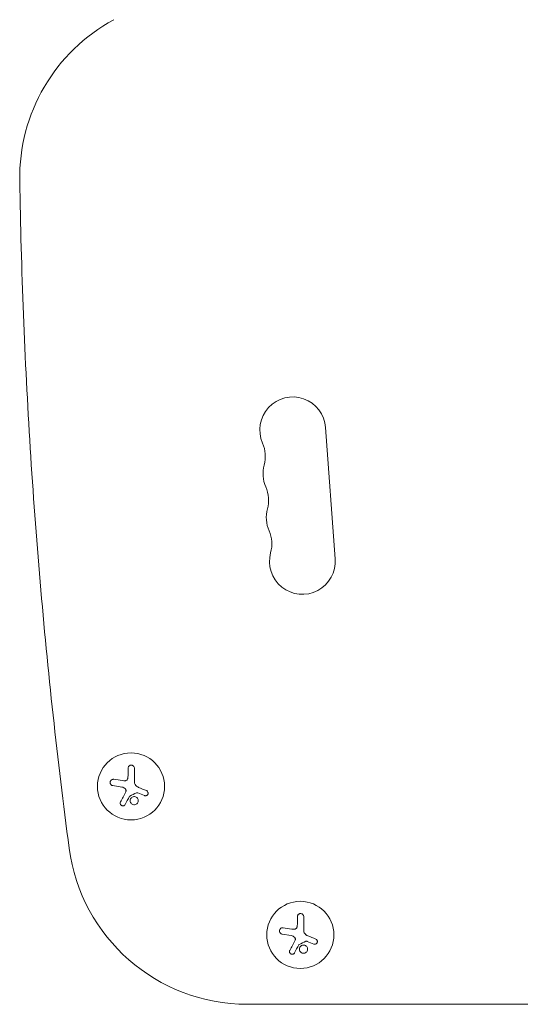
# Model space of a CAD drawing. Units: millimetres. Extents: x -2353 to 2714, y -1883 to 1882.
# Drawn here: x -848 to -638, y -345 to 66 of the extents above; entities that cross this region are included whole.
import ezdxf

# ---------------------------------------------------------------- set-up
doc = ezdxf.new("R2010")
doc.units = ezdxf.units.MM
doc.header["$LTSCALE"] = 20
doc.layers.add('2d', color=230, linetype='Continuous')

msp = doc.modelspace()

# ---------------------------------------------------------------- linework, layer by layer
at = {"layer": '2d', "lineweight": 0}
for p, q in [((-715.74, -159.11), (-719.81, -104.26)), ((-802.25, -246.5), (-802.25, -249.56)), ((-799.6, -252.23), (-799.6, -246.5)), ((-808.61, -253.75), (-804.8, -254.35)), ((-798.19, -256.78), (-795.43, -257.89)), ((-731.56, -308.45), (-731.56, -311.52)), ((-728.91, -314.19), (-728.91, -308.45)), ((-737.92, -315.7), (-734.11, -316.31)), ((-727.5, -318.74), (-724.74, -319.84)), ((-752.5, -345), (-585.46, -345))]:
    msp.add_line(p, q, dxfattribs=at)
for centre in [(-801.03, -254.06), (-730.34, -316.02)]:
    msp.add_circle(centre, 14, dxfattribs=at)
for centre, radius, start, end in [((-772.5, 0), 75, 118.4787, 180.9382), ((-733.52, -105.28), 13.75, 4.2364, 203.7076), ((-758.7, -116.33), 13.75, 344.7652, 23.7076), ((-732.16, -123.56), 13.75, 164.7652, 203.7076), ((-757.34, -134.62), 13.75, 344.7652, 23.7076), ((-730.81, -141.84), 13.75, 164.7652, 203.7076), ((-755.99, -152.9), 13.75, 344.7652, 23.7076), ((-729.46, -160.13), 13.75, 164.7652, 4.2364), ((-752.5, -270), 75, 187.5345, 270)]:
    msp.add_arc(centre, radius, start, end, dxfattribs=at)
for points, knots in [([(-847.49, -1.23), (-847.19, -19.86), (-846.67, -38.49), (-845.2, -75.73), (-844.25, -94.34), (-841.93, -131.54), (-840.55, -150.12), (-837.37, -187.26), (-835.57, -205.81), (-831.53, -242.86), (-829.3, -261.36), (-826.86, -279.83)], [3.1579682, 3.1579682, 3.1579682, 3.1579682, 3.1809936, 3.1809936, 3.204019, 3.204019, 3.2270444, 3.2270444, 3.2500698, 3.2500698, 3.2730952, 3.2730952, 3.2730952, 3.2730952]), ([(-799.6, -246.5), (-799.6, -246.34), (-799.63, -246.17), (-799.69, -246.02), (-799.75, -245.87), (-799.84, -245.73), (-799.95, -245.6), (-800.06, -245.49), (-800.19, -245.38), (-800.34, -245.31), (-800.47, -245.24), (-800.62, -245.2), (-800.77, -245.18), (-800.9, -245.16), (-801.04, -245.17), (-801.18, -245.19), (-801.31, -245.22), (-801.44, -245.27), (-801.55, -245.33), (-801.67, -245.39), (-801.78, -245.47), (-801.88, -245.57), (-801.98, -245.67), (-802.06, -245.79), (-802.12, -245.92), (-802.19, -246.05), (-802.23, -246.2), (-802.25, -246.35), (-802.25, -246.4), (-802.25, -246.45), (-802.25, -246.5)], [0, 0, 0, 0, 0.12144, 0.12144, 0.12144, 0.243283, 0.243283, 0.243283, 0.358856, 0.358856, 0.358856, 0.462986, 0.462986, 0.462986, 0.558085, 0.558085, 0.558085, 0.650496, 0.650496, 0.650496, 0.746429, 0.746429, 0.746429, 0.850305, 0.850305, 0.850305, 0.963913, 0.963913, 0.963913, 1, 1, 1, 1]), ([(-808.2, -251.09), (-808.36, -251.07), (-808.52, -251.07), (-808.68, -251.11), (-808.84, -251.14), (-809, -251.21), (-809.14, -251.3), (-809.28, -251.39), (-809.4, -251.5), (-809.49, -251.64), (-809.58, -251.76), (-809.65, -251.9), (-809.69, -252.04), (-809.73, -252.17), (-809.75, -252.32), (-809.74, -252.45), (-809.74, -252.59), (-809.72, -252.73), (-809.67, -252.85), (-809.63, -252.98), (-809.56, -253.11), (-809.48, -253.22), (-809.4, -253.33), (-809.29, -253.44), (-809.17, -253.52), (-809.05, -253.61), (-808.9, -253.67), (-808.75, -253.71), (-808.71, -253.73), (-808.66, -253.74), (-808.61, -253.75)], [0, 0, 0, 0, 0.120796, 0.120796, 0.120796, 0.242046, 0.242046, 0.242046, 0.356333, 0.356333, 0.356333, 0.459168, 0.459168, 0.459168, 0.553739, 0.553739, 0.553739, 0.646543, 0.646543, 0.646543, 0.743592, 0.743592, 0.743592, 0.848997, 0.848997, 0.848997, 0.964083, 0.964083, 0.964083, 1, 1, 1, 1]), ([(-802.39, -250.71), (-802.42, -250.85), (-802.47, -250.98), (-802.55, -251.1), (-802.62, -251.22), (-802.72, -251.33), (-802.83, -251.42), (-802.94, -251.5), (-803.06, -251.57), (-803.19, -251.62), (-803.31, -251.66), (-803.43, -251.69), (-803.55, -251.69)], [0, 0, 0, 0, 0.2593, 0.2593, 0.2593, 0.519012, 0.519012, 0.519012, 0.774897, 0.774897, 0.774897, 1, 1, 1, 1]), ([(-803.38, -255.11), (-803.3, -255.2), (-803.23, -255.3), (-803.19, -255.41), (-803.14, -255.52), (-803.11, -255.63), (-803.1, -255.75), (-803.09, -255.87), (-803.1, -255.99), (-803.13, -256.11), (-803.15, -256.19), (-803.18, -256.27), (-803.22, -256.34)], [0, 0, 0, 0, 0.26951, 0.26951, 0.26951, 0.539189, 0.539189, 0.539189, 0.809594, 0.809594, 0.809594, 1, 1, 1, 1]), ([(-801.66, -258.2), (-801.65, -258.17), (-801.63, -258.15), (-801.6, -258.13), (-801.58, -258.11), (-801.56, -258.09), (-801.53, -258.08)], [0, 0, 0, 0, 0.541586, 0.541586, 0.541586, 1, 1, 1, 1]), ([(-800.79, -258.72), (-801.13, -259.01), (-801.35, -259.44), (-801.43, -260.3), (-801.3, -260.74), (-800.75, -261.42), (-800.34, -261.66), (-799.42, -261.76), (-798.95, -261.62), (-798.6, -261.32)], [0.5, 0.5, 0.5, 0.5, 0.625, 0.625, 0.75, 0.75, 0.875, 0.875, 1, 1, 1, 1]), ([(-798.6, -261.32), (-798.25, -261.03), (-798.04, -260.61), (-797.96, -259.74), (-798.09, -259.3), (-798.64, -258.62), (-799.06, -258.38), (-799.96, -258.28), (-800.44, -258.43), (-800.79, -258.72)], [0, 0, 0, 0, 0.125, 0.125, 0.25, 0.25, 0.375, 0.375, 0.5, 0.5, 0.5, 0.5]), ([(-798.77, -256.73), (-798.72, -256.71), (-798.67, -256.69), (-798.61, -256.68), (-798.56, -256.68), (-798.51, -256.68), (-798.45, -256.69), (-798.44, -256.69), (-798.43, -256.7), (-798.42, -256.7)], [0, 0, 0, 0, 0.444984, 0.444984, 0.444984, 0.890124, 0.890124, 0.890124, 1, 1, 1, 1]), ([(-795.43, -257.89), (-795.31, -257.94), (-795.18, -257.96), (-795.05, -257.97), (-794.92, -257.97), (-794.78, -257.95), (-794.65, -257.9), (-794.53, -257.86), (-794.41, -257.79), (-794.31, -257.71), (-794.21, -257.63), (-794.13, -257.53), (-794.06, -257.42), (-794, -257.32), (-793.96, -257.21), (-793.93, -257.09), (-793.91, -256.98), (-793.9, -256.86), (-793.91, -256.75), (-793.92, -256.63), (-793.95, -256.52), (-794, -256.41), (-794.05, -256.3), (-794.11, -256.2), (-794.19, -256.11), (-794.28, -256.01), (-794.38, -255.93), (-794.49, -255.87), (-794.52, -255.86), (-794.56, -255.84), (-794.59, -255.83)], [0, 0, 0, 0, 0.117688, 0.117688, 0.117688, 0.23572, 0.23572, 0.23572, 0.348983, 0.348983, 0.348983, 0.453941, 0.453941, 0.453941, 0.55245, 0.55245, 0.55245, 0.649106, 0.649106, 0.649106, 0.748614, 0.748614, 0.748614, 0.85433, 0.85433, 0.85433, 0.967387, 0.967387, 0.967387, 1, 1, 1, 1]), ([(-805.42, -260.56), (-805.48, -260.68), (-805.52, -260.81), (-805.54, -260.94), (-805.55, -261.08), (-805.54, -261.22), (-805.5, -261.36), (-805.47, -261.48), (-805.41, -261.61), (-805.33, -261.72), (-805.25, -261.82), (-805.16, -261.91), (-805.05, -261.98), (-804.96, -262.05), (-804.85, -262.1), (-804.74, -262.13), (-804.63, -262.16), (-804.52, -262.17), (-804.41, -262.17), (-804.3, -262.17), (-804.19, -262.15), (-804.09, -262.11), (-803.97, -262.07), (-803.87, -262.02), (-803.78, -261.95), (-803.68, -261.87), (-803.59, -261.78), (-803.52, -261.68), (-803.5, -261.65), (-803.48, -261.62), (-803.47, -261.59)], [0, 0, 0, 0, 0.123267, 0.123267, 0.123267, 0.246944, 0.246944, 0.246944, 0.364412, 0.364412, 0.364412, 0.469764, 0.469764, 0.469764, 0.565076, 0.565076, 0.565076, 0.656937, 0.656937, 0.656937, 0.751946, 0.751946, 0.751946, 0.854928, 0.854928, 0.854928, 0.968152, 0.968152, 0.968152, 1, 1, 1, 1]), ([(-728.91, -308.45), (-728.91, -308.29), (-728.94, -308.13), (-729, -307.98), (-729.06, -307.83), (-729.15, -307.68), (-729.26, -307.56), (-729.36, -307.44), (-729.5, -307.34), (-729.64, -307.27), (-729.78, -307.2), (-729.92, -307.16), (-730.07, -307.14), (-730.21, -307.12), (-730.35, -307.13), (-730.49, -307.15), (-730.62, -307.18), (-730.75, -307.22), (-730.86, -307.28), (-730.98, -307.35), (-731.09, -307.43), (-731.18, -307.53), (-731.28, -307.63), (-731.37, -307.75), (-731.43, -307.87), (-731.5, -308.01), (-731.54, -308.16), (-731.55, -308.31), (-731.56, -308.36), (-731.56, -308.4), (-731.56, -308.45)], [0, 0, 0, 0, 0.12144, 0.12144, 0.12144, 0.243283, 0.243283, 0.243283, 0.358856, 0.358856, 0.358856, 0.462986, 0.462986, 0.462986, 0.558085, 0.558085, 0.558085, 0.650496, 0.650496, 0.650496, 0.746429, 0.746429, 0.746429, 0.850305, 0.850305, 0.850305, 0.963913, 0.963913, 0.963913, 1, 1, 1, 1]), ([(-737.51, -313.05), (-737.67, -313.02), (-737.83, -313.03), (-737.99, -313.06), (-738.15, -313.1), (-738.31, -313.16), (-738.45, -313.26), (-738.58, -313.35), (-738.71, -313.46), (-738.8, -313.59), (-738.89, -313.72), (-738.96, -313.85), (-739, -314), (-739.04, -314.13), (-739.06, -314.27), (-739.05, -314.41), (-739.05, -314.55), (-739.02, -314.68), (-738.98, -314.81), (-738.94, -314.94), (-738.87, -315.06), (-738.79, -315.17), (-738.7, -315.29), (-738.6, -315.39), (-738.48, -315.48), (-738.35, -315.56), (-738.21, -315.63), (-738.06, -315.67), (-738.02, -315.68), (-737.97, -315.69), (-737.92, -315.7)], [0, 0, 0, 0, 0.120796, 0.120796, 0.120796, 0.242046, 0.242046, 0.242046, 0.356333, 0.356333, 0.356333, 0.459168, 0.459168, 0.459168, 0.553739, 0.553739, 0.553739, 0.646543, 0.646543, 0.646543, 0.743592, 0.743592, 0.743592, 0.848997, 0.848997, 0.848997, 0.964083, 0.964083, 0.964083, 1, 1, 1, 1]), ([(-731.69, -312.67), (-731.73, -312.81), (-731.78, -312.94), (-731.86, -313.06), (-731.93, -313.18), (-732.03, -313.28), (-732.14, -313.37), (-732.25, -313.46), (-732.37, -313.53), (-732.5, -313.58), (-732.62, -313.62), (-732.74, -313.64), (-732.86, -313.65)], [0, 0, 0, 0, 0.2593, 0.2593, 0.2593, 0.519012, 0.519012, 0.519012, 0.774897, 0.774897, 0.774897, 1, 1, 1, 1]), ([(-732.69, -317.07), (-732.61, -317.16), (-732.54, -317.26), (-732.49, -317.37), (-732.45, -317.47), (-732.42, -317.59), (-732.41, -317.71), (-732.4, -317.83), (-732.41, -317.95), (-732.44, -318.06), (-732.46, -318.14), (-732.49, -318.22), (-732.53, -318.3)], [0, 0, 0, 0, 0.26951, 0.26951, 0.26951, 0.539189, 0.539189, 0.539189, 0.809594, 0.809594, 0.809594, 1, 1, 1, 1]), ([(-730.97, -320.16), (-730.96, -320.13), (-730.94, -320.1), (-730.91, -320.08), (-730.89, -320.06), (-730.87, -320.05), (-730.84, -320.03)], [0, 0, 0, 0, 0.541586, 0.541586, 0.541586, 1, 1, 1, 1]), ([(-727.91, -323.28), (-727.56, -322.99), (-727.35, -322.56), (-727.27, -321.7), (-727.4, -321.26), (-727.94, -320.58), (-728.36, -320.34), (-729.27, -320.24), (-729.75, -320.38), (-730.1, -320.67)], [0, 0, 0, 0, 0.125, 0.125, 0.25, 0.25, 0.375, 0.375, 0.5, 0.5, 0.5, 0.5]), ([(-728.08, -318.69), (-728.03, -318.66), (-727.98, -318.65), (-727.92, -318.64), (-727.87, -318.64), (-727.81, -318.64), (-727.76, -318.65), (-727.75, -318.65), (-727.74, -318.66), (-727.72, -318.66)], [0, 0, 0, 0, 0.444984, 0.444984, 0.444984, 0.890124, 0.890124, 0.890124, 1, 1, 1, 1]), ([(-724.74, -319.84), (-724.62, -319.89), (-724.49, -319.92), (-724.36, -319.92), (-724.22, -319.93), (-724.09, -319.91), (-723.96, -319.86), (-723.84, -319.82), (-723.72, -319.75), (-723.62, -319.67), (-723.52, -319.59), (-723.44, -319.49), (-723.37, -319.38), (-723.31, -319.28), (-723.27, -319.17), (-723.24, -319.05), (-723.22, -318.94), (-723.21, -318.82), (-723.22, -318.71), (-723.23, -318.59), (-723.26, -318.48), (-723.31, -318.37), (-723.35, -318.26), (-723.42, -318.16), (-723.5, -318.07), (-723.59, -317.97), (-723.69, -317.89), (-723.8, -317.83), (-723.83, -317.81), (-723.87, -317.8), (-723.9, -317.78)], [0, 0, 0, 0, 0.117688, 0.117688, 0.117688, 0.23572, 0.23572, 0.23572, 0.348983, 0.348983, 0.348983, 0.453941, 0.453941, 0.453941, 0.55245, 0.55245, 0.55245, 0.649106, 0.649106, 0.649106, 0.748614, 0.748614, 0.748614, 0.85433, 0.85433, 0.85433, 0.967387, 0.967387, 0.967387, 1, 1, 1, 1]), ([(-734.73, -322.51), (-734.79, -322.63), (-734.83, -322.77), (-734.84, -322.9), (-734.86, -323.04), (-734.85, -323.18), (-734.81, -323.31), (-734.78, -323.44), (-734.72, -323.57), (-734.64, -323.68), (-734.56, -323.78), (-734.47, -323.87), (-734.36, -323.94), (-734.27, -324), (-734.16, -324.05), (-734.05, -324.09), (-733.94, -324.12), (-733.83, -324.13), (-733.72, -324.13), (-733.61, -324.12), (-733.5, -324.1), (-733.39, -324.07), (-733.28, -324.03), (-733.18, -323.98), (-733.09, -323.91), (-732.98, -323.83), (-732.9, -323.74), (-732.83, -323.63), (-732.81, -323.6), (-732.79, -323.57), (-732.77, -323.54)], [0, 0, 0, 0, 0.123267, 0.123267, 0.123267, 0.246944, 0.246944, 0.246944, 0.364412, 0.364412, 0.364412, 0.469764, 0.469764, 0.469764, 0.565076, 0.565076, 0.565076, 0.656937, 0.656937, 0.656937, 0.751946, 0.751946, 0.751946, 0.854928, 0.854928, 0.854928, 0.968152, 0.968152, 0.968152, 1, 1, 1, 1]), ([(-730.1, -320.67), (-730.44, -320.97), (-730.66, -321.39), (-730.74, -322.26), (-730.6, -322.7), (-730.06, -323.38), (-729.65, -323.62), (-728.73, -323.72), (-728.26, -323.57), (-727.91, -323.28)], [0.5, 0.5, 0.5, 0.5, 0.625, 0.625, 0.75, 0.75, 0.875, 0.875, 1, 1, 1, 1])]:
    msp.add_open_spline(points, degree=3, knots=knots, dxfattribs=at)
for points in [[(-802.25, -249.56), (-802.25, -249.95), (-802.3, -250.33), (-802.39, -250.71)], [(-804.56, -251.65), (-805.81, -251.46), (-807.03, -251.27), (-808.2, -251.09)], [(-804.8, -254.35), (-804.26, -254.43), (-803.76, -254.7), (-803.38, -255.11)], [(-803.55, -251.69), (-803.89, -251.71), (-804.23, -251.7), (-804.56, -251.65)], [(-798.7, -253.99), (-799.26, -253.59), (-799.6, -252.92), (-799.6, -252.23)], [(-798.6, -254.06), (-798.64, -254.04), (-798.67, -254.01), (-798.7, -253.99)], [(-797.87, -254.45), (-798.13, -254.35), (-798.37, -254.22), (-798.6, -254.06)], [(-794.59, -255.83), (-795.65, -255.38), (-796.75, -254.92), (-797.87, -254.45)], [(-803.22, -256.34), (-803.98, -257.8), (-804.72, -259.22), (-805.42, -260.56)], [(-803.47, -261.59), (-802.89, -260.5), (-802.29, -259.37), (-801.66, -258.2)], [(-801.53, -258.08), (-800.61, -257.63), (-799.69, -257.18), (-798.77, -256.73)], [(-798.42, -256.7), (-798.34, -256.72), (-798.26, -256.75), (-798.19, -256.78)], [(-731.56, -311.52), (-731.56, -311.91), (-731.61, -312.29), (-731.69, -312.67)], [(-733.87, -313.6), (-735.12, -313.41), (-736.34, -313.23), (-737.51, -313.05)], [(-734.11, -316.31), (-733.57, -316.39), (-733.07, -316.66), (-732.69, -317.07)], [(-732.86, -313.65), (-733.2, -313.67), (-733.53, -313.65), (-733.87, -313.6)], [(-728.01, -315.95), (-728.57, -315.54), (-728.91, -314.87), (-728.91, -314.19)], [(-727.91, -316.02), (-727.94, -316), (-727.98, -315.97), (-728.01, -315.95)], [(-727.18, -316.41), (-727.44, -316.3), (-727.68, -316.17), (-727.91, -316.02)], [(-723.9, -317.78), (-724.96, -317.34), (-726.06, -316.88), (-727.18, -316.41)], [(-732.53, -318.3), (-733.29, -319.76), (-734.03, -321.17), (-734.73, -322.51)], [(-732.77, -323.54), (-732.2, -322.46), (-731.59, -321.33), (-730.97, -320.16)], [(-730.84, -320.03), (-729.92, -319.59), (-729, -319.14), (-728.08, -318.69)], [(-727.72, -318.66), (-727.65, -318.68), (-727.57, -318.71), (-727.5, -318.74)]]:
    msp.add_open_spline(points, degree=3, dxfattribs=at)

doc.saveas('drawing.dxf')
